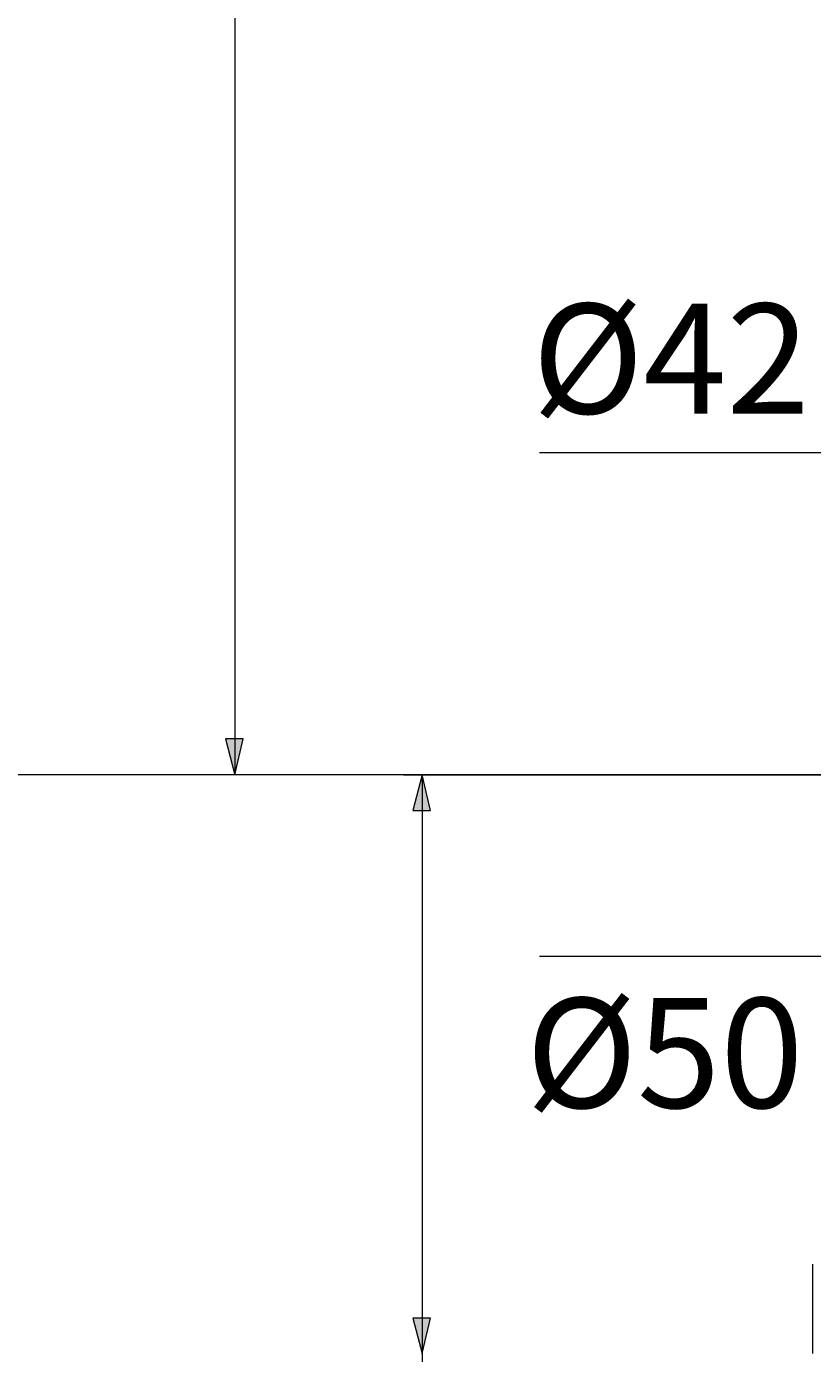
# Model space of a CAD drawing. Units: millimetres. Extents: x 43 to 176, y 81 to 206.
# Drawn here: x 91 to 109, y 137 to 167 of the extents above; entities that cross this region are included whole.
import ezdxf

# ---------------------------------------------------------------- set-up
doc = ezdxf.new("R2010")
doc.units = ezdxf.units.MM
doc.header["$MEASUREMENT"] = 0
doc.layers.add('Capa 1', color=7, linetype='Continuous', lineweight=0)

msp = doc.modelspace()

# ---------------------------------------------------------------- hatches: boundary and pattern name
at = {"layer": 'Capa 1', "true_color": 0x000000, "transparency": 33554687}
for points in [[(95.377, 149.878), (95.568, 150.703), (95.166, 150.703)], [(99.632, 149.878), (99.42, 149.073), (99.822, 149.073)], [(99.632, 136.733), (99.822, 137.538), (99.42, 137.538)]]:
    msp.add_hatch(color=18, dxfattribs=at).paths.add_polyline_path(points)

# ---------------------------------------------------------------- linework, layer by layer
at = {"layer": 'Capa 1', "color": 18, "lineweight": 9, "true_color": 0x000000}
for p, q in [((95.377, 196.127), (95.377, 149.878)), ((109.305, 149.878), (86.995, 149.878)), ((109.305, 149.878), (94.954, 149.878)), ((109.305, 149.877), (99.208, 149.877)), ((99.632, 149.877), (99.632, 136.733)), ((108.501, 138.765), (108.501, 137.538)), ((108.501, 137.538), (108.501, 136.733)), ((99.632, 136.733), (99.632, 124.52))]:
    msp.add_line(p, q, dxfattribs=at)
for points in [[(127.995, 157.201), (110.787, 157.201), (102.299, 157.201)], [(95.377, 149.878), (95.568, 150.703), (95.166, 150.703), (95.377, 149.878)], [(99.632, 149.878), (99.42, 149.073), (99.822, 149.073), (99.632, 149.878)], [(129.477, 145.75), (109.305, 145.75), (102.299, 145.75)], [(99.632, 136.733), (99.822, 137.538), (99.42, 137.538), (99.632, 136.733)]]:
    msp.add_lwpolyline(points, dxfattribs=at)
at = {"layer": 'Capa 1'}
for points in [[(95.377, 149.878), (95.568, 150.703), (95.166, 150.703)], [(99.632, 149.878), (99.42, 149.073), (99.822, 149.073)], [(99.632, 136.733), (99.822, 137.538), (99.42, 137.538)]]:
    msp.add_lwpolyline(points, dxfattribs=at)

# ---------------------------------------------------------------- texts
at = {"layer": 'Capa 1', "char_height": 0.2, "attachment_point": 7}
for s, insert in [('\\C250;\\c1776925;\\FArial Bold|b1|i0|c1;\\H2.497667;\\W1.000000;Ø42', (102.13, 158.09)), ('\\C250;\\c1776925;\\FArial Bold|b1|i0|c1;\\H2.497667;\\W1.000000;Ø50', (101.987, 142.313))]:
    msp.add_mtext(s, dxfattribs=dict(at, insert=insert))

doc.saveas('drawing.dxf')
